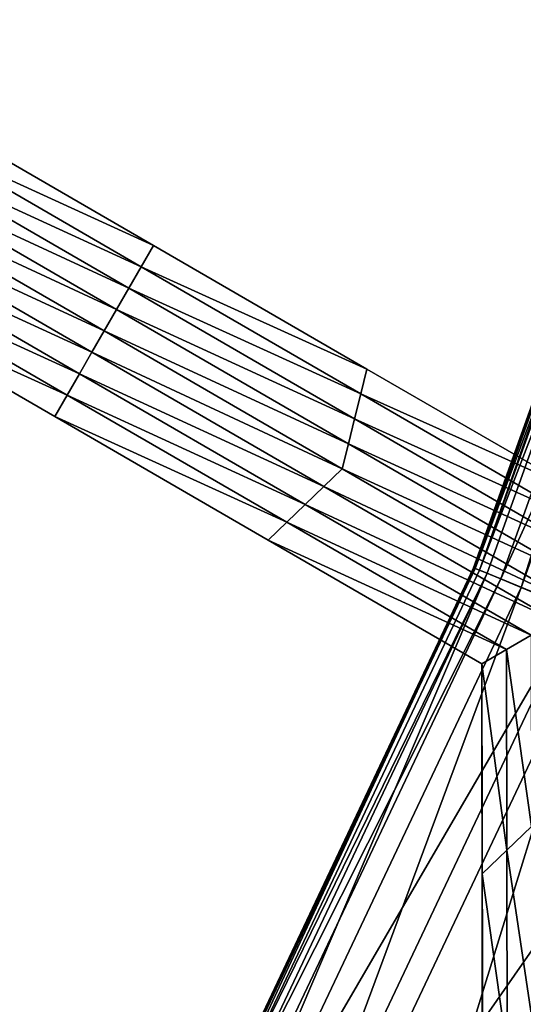
# Model space of a CAD drawing. Extents: x -0.025 to 0.025, y -0.085 to 0.085.
# Drawn here: x 0.008 to 0.008, y 0.065 to 0.066 of the extents above; entities that cross this region are included whole.
import ezdxf

# ---------------------------------------------------------------- set-up
doc = ezdxf.new("R2010")
doc.units = 0
doc.header["$MEASUREMENT"] = 0
doc.layers.get('0').update_dxf_attribs({"linetype": 'CONTINUOUS'})

msp = doc.modelspace()

# ---------------------------------------------------------------- linework, layer by layer
for points in [[(0.00724022, 0.05722477, 0.01747944), (0.00891864, 0.05722477, 0.01668561), (0.00891864, 0.08123993, 0.01668561)], [(0.00724022, 0.05722477, 0.01747944), (0.00891864, 0.08123993, 0.01668561), (0.00724022, 0.08123993, 0.01747944)], [(-0.00068676, 0.07974138, -0.01056826), (0.01078748, 0.07032471, -0.01056826), (0.00137085, 0.05885049, -0.01056826)], [(0.01078748, 0.07032471, -0.01056826), (0.00845555, 0.06263735, -0.01056826), (0.00137085, 0.05885049, -0.01056826)], [(0.00868146, 0.0666286, -0.02144321), (0.00837988, 0.06579071, -0.02134612), (0.00867982, 0.0666291, -0.02134612)], [(0.00867982, 0.0666291, -0.02095485), (0.00837988, 0.06579071, -0.02095485), (0.00838059, 0.06579041, -0.02085779)], [(0.00867983, 0.0666291, -0.02115048), (0.00867982, 0.0666291, -0.02134612), (0.00837988, 0.06579071, -0.02134612)], [(0.00867983, 0.0666291, -0.02115048), (0.00837988, 0.06579071, -0.02134612), (0.00837988, 0.06579071, -0.02115048)], [(0.00867982, 0.0666291, -0.02095485), (0.00867983, 0.0666291, -0.02115048), (0.00837988, 0.06579071, -0.02115048)], [(0.00867982, 0.0666291, -0.02095485), (0.00837988, 0.06579071, -0.02115048), (0.00837988, 0.06579071, -0.02095485)], [(0.00868146, 0.0666286, -0.02144321), (0.00838146, 0.06579005, -0.02144321), (0.00837988, 0.06579071, -0.02134612)], [(0.00867982, 0.0666291, -0.02095485), (0.00838059, 0.06579041, -0.02085779), (0.00868056, 0.06662888, -0.02085779)], [(0.00868056, 0.06662888, -0.02085779), (0.00838059, 0.06579041, -0.02085779), (0.00838555, 0.06578835, -0.02083118)], [(0.00869293, 0.06662513, -0.02147005), (0.00838146, 0.06579005, -0.02144321), (0.00868146, 0.0666286, -0.02144321)], [(0.00868056, 0.06662888, -0.02085779), (0.00838555, 0.06578835, -0.02083118), (0.0086857, 0.06662732, -0.02083118)], [(0.00870623, 0.06662109, -0.02082401), (0.0086857, 0.06662732, -0.02083118), (0.00838555, 0.06578835, -0.02083118)], [(0.00869293, 0.06662513, -0.02147005), (0.00839253, 0.06578546, -0.02147005), (0.00838146, 0.06579005, -0.02144321)], [(0.00870623, 0.06662109, -0.02082401), (0.00838555, 0.06578835, -0.02083118), (0.00840538, 0.06578014, -0.02082401)], [(0.00842458, 0.06577218, -0.02147771), (0.00839253, 0.06578546, -0.02147005), (0.00869293, 0.06662513, -0.02147005)], [(0.00877954, 0.06659885, -0.02082033), (0.00870623, 0.06662109, -0.02082401), (0.00840538, 0.06578014, -0.02082401)], [(0.00842458, 0.06577218, -0.02147771), (0.00869293, 0.06662513, -0.02147005), (0.00872613, 0.06661507, -0.02147771)], [(0.0084971, 0.06574216, -0.02148145), (0.00842458, 0.06577218, -0.02147771), (0.00872613, 0.06661507, -0.02147771)], [(0.00877954, 0.06659885, -0.02082033), (0.00840538, 0.06578014, -0.02082401), (0.00847615, 0.06575083, -0.02082033)], [(0.00785929, 0.06619451, -0.02144938), (0.00787671, 0.06621131, -0.02144938), (0.00807797, 0.0660947, -0.02144938)], [(0.00787672, 0.06621131, -0.02094948), (0.00807797, 0.0660947, -0.02111612), (0.00787671, 0.06621131, -0.02111612)], [(0.00787671, 0.06621131, -0.02111612), (0.00807797, 0.0660947, -0.02111612), (0.00807797, 0.0660947, -0.02128275)], [(0.00787671, 0.06621131, -0.02111612), (0.00807797, 0.0660947, -0.02128275), (0.00787671, 0.06621131, -0.02128275)], [(0.00787671, 0.06621131, -0.02078285), (0.00807797, 0.0660947, -0.02078285), (0.00807797, 0.0660947, -0.02094948)], [(0.00787671, 0.06621131, -0.02078285), (0.00807797, 0.0660947, -0.02094948), (0.00787672, 0.06621131, -0.02094948)], [(0.00787671, 0.06621131, -0.02128275), (0.00807797, 0.0660947, -0.02128275), (0.00807797, 0.0660947, -0.02144938)], [(0.00787671, 0.06621131, -0.02128275), (0.00807797, 0.0660947, -0.02144938), (0.00787671, 0.06621131, -0.02144938)], [(0.00787672, 0.06621131, -0.02094948), (0.00807797, 0.0660947, -0.02094948), (0.00807797, 0.0660947, -0.02111612)], [(0.00784186, 0.0661777, -0.02144938), (0.00785929, 0.06619451, -0.02144938), (0.00806636, 0.06607454, -0.02144938)], [(0.00785929, 0.06619451, -0.02144938), (0.00807797, 0.0660947, -0.02144938), (0.00806636, 0.06607454, -0.02144938)], [(0.00782444, 0.06616091, -0.02144938), (0.00784186, 0.0661777, -0.02144938), (0.00805474, 0.06605437, -0.02144938)], [(0.00784186, 0.0661777, -0.02144938), (0.00806636, 0.06607454, -0.02144938), (0.00805474, 0.06605437, -0.02144938)], [(0.00780701, 0.0661441, -0.02144938), (0.00782444, 0.06616091, -0.02144938), (0.00804313, 0.06603419, -0.02144938)], [(0.00782444, 0.06616091, -0.02144938), (0.00805474, 0.06605437, -0.02144938), (0.00804313, 0.06603419, -0.02144938)], [(0.00803152, 0.06601404, -0.02144938), (0.00780118, 0.06612057, -0.02144938), (0.00780701, 0.0661441, -0.02144938)], [(0.00780701, 0.0661441, -0.02144938), (0.00804313, 0.06603419, -0.02144938), (0.00803152, 0.06601404, -0.02144938)], [(0.00801988, 0.06599387, -0.02144938), (0.00779535, 0.06609704, -0.02144938), (0.00780118, 0.06612057, -0.02144938)], [(0.00803152, 0.06601404, -0.02144938), (0.00801988, 0.06599387, -0.02144938), (0.00780118, 0.06612057, -0.02144938)], [(0.00800824, 0.06597369, -0.02144938), (0.00778952, 0.06607348, -0.02144938), (0.00779535, 0.06609704, -0.02144938)], [(0.00801988, 0.06599387, -0.02144938), (0.00800824, 0.06597369, -0.02144938), (0.00779535, 0.06609704, -0.02144938)], [(0.00806636, 0.06607454, -0.02144938), (0.00807797, 0.0660947, -0.02144938), (0.00827924, 0.0659781, -0.02144938)], [(0.00807797, 0.0660947, -0.02094948), (0.00827924, 0.0659781, -0.02094948), (0.00827924, 0.0659781, -0.02111612)], [(0.00807797, 0.0660947, -0.02094948), (0.00827924, 0.0659781, -0.02111612), (0.00807797, 0.0660947, -0.02111612)], [(0.00807797, 0.0660947, -0.02111612), (0.00827924, 0.0659781, -0.02111612), (0.00827924, 0.0659781, -0.02128275)], [(0.00807797, 0.0660947, -0.02111612), (0.00827924, 0.0659781, -0.02128275), (0.00807797, 0.0660947, -0.02128275)], [(0.00807797, 0.0660947, -0.02078285), (0.00827924, 0.0659781, -0.02078285), (0.00827924, 0.0659781, -0.02094948)], [(0.00807797, 0.0660947, -0.02078285), (0.00827924, 0.0659781, -0.02094948), (0.00807797, 0.0660947, -0.02094948)], [(0.00807797, 0.0660947, -0.02128275), (0.00827924, 0.0659781, -0.02128275), (0.00827924, 0.0659781, -0.02144938)], [(0.00807797, 0.0660947, -0.02128275), (0.00827924, 0.0659781, -0.02144938), (0.00807797, 0.0660947, -0.02144938)], [(0.00799659, 0.06595352, -0.02144938), (0.00778369, 0.06604996, -0.02144938), (0.00778952, 0.06607348, -0.02144938)], [(0.00800824, 0.06597369, -0.02144938), (0.00799659, 0.06595352, -0.02144938), (0.00778952, 0.06607348, -0.02144938)], [(0.00805474, 0.06605437, -0.02144938), (0.00806636, 0.06607454, -0.02144938), (0.00827343, 0.06595457, -0.02144938)], [(0.00806636, 0.06607454, -0.02144938), (0.00827924, 0.0659781, -0.02144938), (0.00827343, 0.06595457, -0.02144938)], [(0.00804313, 0.06603419, -0.02144938), (0.00805474, 0.06605437, -0.02144938), (0.00826763, 0.06593104, -0.02144938)], [(0.00805474, 0.06605437, -0.02144938), (0.00827343, 0.06595457, -0.02144938), (0.00826763, 0.06593104, -0.02144938)], [(0.00799659, 0.06595352, -0.02144938), (0.00798495, 0.06593334, -0.02144938), (0.00778369, 0.06604996, -0.02144938)], [(0.00798495, 0.06593334, -0.02094948), (0.00778369, 0.06604996, -0.02094948), (0.00778369, 0.06604996, -0.02111612)], [(0.00798495, 0.06593334, -0.02094948), (0.00778369, 0.06604996, -0.02111612), (0.00798495, 0.06593334, -0.02111612)], [(0.00798495, 0.06593334, -0.02111612), (0.00778369, 0.06604996, -0.02111612), (0.00778369, 0.06604996, -0.02128275)], [(0.00798495, 0.06593334, -0.02111612), (0.00778369, 0.06604996, -0.02128275), (0.00798495, 0.06593334, -0.02128275)], [(0.00798495, 0.06593334, -0.02078285), (0.00778369, 0.06604996, -0.02078285), (0.00778369, 0.06604996, -0.02094948)], [(0.00798495, 0.06593334, -0.02078285), (0.00778369, 0.06604996, -0.02094948), (0.00798495, 0.06593334, -0.02094948)], [(0.00798495, 0.06593334, -0.02128275), (0.00778369, 0.06604996, -0.02128275), (0.00778369, 0.06604996, -0.02144938)], [(0.00798495, 0.06593334, -0.02128275), (0.00778369, 0.06604996, -0.02144938), (0.00798495, 0.06593334, -0.02144938)], [(0.00803152, 0.06601404, -0.02144938), (0.00804313, 0.06603419, -0.02144938), (0.00826183, 0.0659075, -0.02144938)], [(0.00804313, 0.06603419, -0.02144938), (0.00826763, 0.06593104, -0.02144938), (0.00826183, 0.0659075, -0.02144938)], [(0.00825602, 0.06588397, -0.02144938), (0.00801988, 0.06599387, -0.02144938), (0.00803152, 0.06601404, -0.02144938)], [(0.00803152, 0.06601404, -0.02144938), (0.00826183, 0.0659075, -0.02144938), (0.00825602, 0.06588397, -0.02144938)], [(0.00823857, 0.06586715, -0.02144938), (0.00800824, 0.06597369, -0.02144938), (0.00801988, 0.06599387, -0.02144938)], [(0.00825602, 0.06588397, -0.02144938), (0.00823857, 0.06586715, -0.02144938), (0.00801988, 0.06599387, -0.02144938)], [(0.00827343, 0.06595457, -0.02144938), (0.00827924, 0.0659781, -0.02144938), (0.00848049, 0.06586149, -0.02144938)], [(0.00827924, 0.0659781, -0.02078285), (0.00848049, 0.06586149, -0.02078285), (0.00848049, 0.06586149, -0.02094948)], [(0.00827924, 0.0659781, -0.02078285), (0.00848049, 0.06586149, -0.02094948), (0.00827924, 0.0659781, -0.02094948)], [(0.00827924, 0.0659781, -0.02094948), (0.00848049, 0.06586149, -0.02094948), (0.00848049, 0.06586149, -0.02111612)], [(0.00827924, 0.0659781, -0.02094948), (0.00848049, 0.06586149, -0.02111612), (0.00827924, 0.0659781, -0.02111612)], [(0.00827924, 0.0659781, -0.02111612), (0.00848049, 0.06586149, -0.02111612), (0.00848049, 0.06586149, -0.02128275)], [(0.00827924, 0.0659781, -0.02111612), (0.00848049, 0.06586149, -0.02128275), (0.00827924, 0.0659781, -0.02128275)], [(0.00827924, 0.0659781, -0.02128275), (0.00848049, 0.06586149, -0.02128275), (0.00848049, 0.06586149, -0.02144938)], [(0.00827924, 0.0659781, -0.02128275), (0.00848049, 0.06586149, -0.02144938), (0.00827924, 0.0659781, -0.02144938)], [(0.00822112, 0.06585035, -0.02144938), (0.00799659, 0.06595352, -0.02144938), (0.00800824, 0.06597369, -0.02144938)], [(0.00823857, 0.06586715, -0.02144938), (0.00822112, 0.06585035, -0.02144938), (0.00800824, 0.06597369, -0.02144938)], [(0.00820367, 0.06583355, -0.02144938), (0.00798495, 0.06593334, -0.02144938), (0.00799659, 0.06595352, -0.02144938)], [(0.00822112, 0.06585035, -0.02144938), (0.00820367, 0.06583355, -0.02144938), (0.00799659, 0.06595352, -0.02144938)], [(0.00826763, 0.06593104, -0.02144938), (0.00827343, 0.06595457, -0.02144938), (0.0084805, 0.06583459, -0.02144938)], [(0.00827343, 0.06595457, -0.02144938), (0.00848049, 0.06586149, -0.02144938), (0.0084805, 0.06583459, -0.02144938)], [(0.00820367, 0.06583355, -0.02144938), (0.00818621, 0.06581675, -0.02144938), (0.00798495, 0.06593334, -0.02144938)], [(0.00818621, 0.06581675, -0.02094948), (0.00798495, 0.06593334, -0.02094948), (0.00798495, 0.06593334, -0.02111612)], [(0.00818621, 0.06581675, -0.02094948), (0.00798495, 0.06593334, -0.02111612), (0.00818621, 0.06581675, -0.02111612)], [(0.00818621, 0.06581675, -0.02111612), (0.00798495, 0.06593334, -0.02111612), (0.00798495, 0.06593334, -0.02128275)], [(0.00818621, 0.06581675, -0.02111612), (0.00798495, 0.06593334, -0.02128275), (0.00818621, 0.06581675, -0.02128275)], [(0.00818621, 0.06581675, -0.02078285), (0.00798495, 0.06593334, -0.02078285), (0.00798495, 0.06593334, -0.02094948)], [(0.00818621, 0.06581675, -0.02078285), (0.00798495, 0.06593334, -0.02094948), (0.00818621, 0.06581675, -0.02094948)], [(0.00818621, 0.06581675, -0.02128275), (0.00798495, 0.06593334, -0.02128275), (0.00798495, 0.06593334, -0.02144938)], [(0.00818621, 0.06581675, -0.02128275), (0.00798495, 0.06593334, -0.02144938), (0.00818621, 0.06581675, -0.02144938)], [(0.00826183, 0.0659075, -0.02144938), (0.00826763, 0.06593104, -0.02144938), (0.00848051, 0.06580769, -0.02144938)], [(0.00826763, 0.06593104, -0.02144938), (0.0084805, 0.06583459, -0.02144938), (0.00848051, 0.06580769, -0.02144938)], [(0.00825602, 0.06588397, -0.02144938), (0.00826183, 0.0659075, -0.02144938), (0.00848052, 0.0657808, -0.02144938)], [(0.00826183, 0.0659075, -0.02144938), (0.00848051, 0.06580769, -0.02144938), (0.00848052, 0.0657808, -0.02144938)], [(0.00848053, 0.0657539, -0.02144938), (0.00823857, 0.06586715, -0.02144938), (0.00825602, 0.06588397, -0.02144938)], [(0.00825602, 0.06588397, -0.02144938), (0.00848052, 0.0657808, -0.02144938), (0.00848053, 0.0657539, -0.02144938)], [(0.00845727, 0.06574046, -0.02144938), (0.00822112, 0.06585035, -0.02144938), (0.00823857, 0.06586715, -0.02144938)], [(0.00848053, 0.0657539, -0.02144938), (0.00845727, 0.06574046, -0.02144938), (0.00823857, 0.06586715, -0.02144938)], [(0.008434, 0.06572702, -0.02144938), (0.00820367, 0.06583355, -0.02144938), (0.00822112, 0.06585035, -0.02144938)], [(0.00845727, 0.06574046, -0.02144938), (0.008434, 0.06572702, -0.02144938), (0.00822112, 0.06585035, -0.02144938)], [(0.00841074, 0.06571358, -0.02144938), (0.00818621, 0.06581675, -0.02144938), (0.00820367, 0.06583355, -0.02144938)], [(0.008434, 0.06572702, -0.02144938), (0.00841074, 0.06571358, -0.02144938), (0.00820367, 0.06583355, -0.02144938)], [(0.00841074, 0.06571358, -0.02144938), (0.00838747, 0.06570014, -0.02144938), (0.00818621, 0.06581675, -0.02144938)], [(0.00838747, 0.06570014, -0.02078285), (0.00818621, 0.06581675, -0.02078285), (0.00818621, 0.06581675, -0.02094948)], [(0.00838747, 0.06570014, -0.02078285), (0.00818621, 0.06581675, -0.02094948), (0.00838747, 0.06570014, -0.02094948)], [(0.00838747, 0.06570014, -0.02128275), (0.00818621, 0.06581675, -0.02128275), (0.00818621, 0.06581675, -0.02144938)], [(0.00838747, 0.06570014, -0.02128275), (0.00818621, 0.06581675, -0.02144938), (0.00838747, 0.06570014, -0.02144938)], [(0.00838747, 0.06570014, -0.02111612), (0.00818621, 0.06581675, -0.02111612), (0.00818621, 0.06581675, -0.02128275)], [(0.00838747, 0.06570014, -0.02111612), (0.00818621, 0.06581675, -0.02128275), (0.00838747, 0.06570014, -0.02128275)], [(0.00838747, 0.06570014, -0.02094948), (0.00818621, 0.06581675, -0.02094948), (0.00818621, 0.06581675, -0.02111612)], [(0.00838747, 0.06570014, -0.02094948), (0.00818621, 0.06581675, -0.02111612), (0.00838747, 0.06570014, -0.02111612)], [(0.00838146, 0.06579005, -0.02144321), (0.00799914, 0.06498577, -0.02134612), (0.00837988, 0.06579071, -0.02134612)], [(0.00837988, 0.06579071, -0.02095485), (0.00799914, 0.06498577, -0.02095485), (0.00799981, 0.06498542, -0.02085779)], [(0.00837988, 0.06579071, -0.02095485), (0.00837988, 0.06579071, -0.02115048), (0.00799914, 0.06498577, -0.02115048)], [(0.00837988, 0.06579071, -0.02095485), (0.00799914, 0.06498577, -0.02115048), (0.00799914, 0.06498577, -0.02095485)], [(0.00837988, 0.06579071, -0.02115048), (0.00837988, 0.06579071, -0.02134612), (0.00799914, 0.06498577, -0.02134612)], [(0.00837988, 0.06579071, -0.02115048), (0.00799914, 0.06498577, -0.02134612), (0.00799914, 0.06498577, -0.02115048)], [(0.00838146, 0.06579005, -0.02144321), (0.00800065, 0.06498497, -0.02144321), (0.00799914, 0.06498577, -0.02134612)], [(0.00837988, 0.06579071, -0.02095485), (0.00799981, 0.06498542, -0.02085779), (0.00838059, 0.06579041, -0.02085779)], [(0.00838059, 0.06579041, -0.02085779), (0.00799981, 0.06498542, -0.02085779), (0.00800455, 0.06498288, -0.02083118)], [(0.00839253, 0.06578546, -0.02147005), (0.00800065, 0.06498497, -0.02144321), (0.00838146, 0.06579005, -0.02144321)], [(0.00839253, 0.06578546, -0.02147005), (0.00801121, 0.06497932, -0.02147005), (0.00800065, 0.06498497, -0.02144321)], [(0.00838059, 0.06579041, -0.02085779), (0.00800455, 0.06498288, -0.02083118), (0.00838555, 0.06578835, -0.02083118)], [(0.00840538, 0.06578014, -0.02082401), (0.00838555, 0.06578835, -0.02083118), (0.00800455, 0.06498288, -0.02083118)], [(0.00804181, 0.06496298, -0.02147771), (0.00801121, 0.06497932, -0.02147005), (0.00839253, 0.06578546, -0.02147005)], [(0.00804181, 0.06496298, -0.02147771), (0.00839253, 0.06578546, -0.02147005), (0.00842458, 0.06577218, -0.02147771)], [(0.00840538, 0.06578014, -0.02082401), (0.00800455, 0.06498288, -0.02083118), (0.00802347, 0.06497278, -0.02082401)], [(0.00847615, 0.06575083, -0.02082033), (0.00840538, 0.06578014, -0.02082401), (0.00802347, 0.06497278, -0.02082401)], [(0.00811103, 0.06492596, -0.02148145), (0.00804181, 0.06496298, -0.02147771), (0.00842458, 0.06577218, -0.02147771)], [(0.00811103, 0.06492596, -0.02148145), (0.00842458, 0.06577218, -0.02147771), (0.0084971, 0.06574216, -0.02148145)], [(0.00847615, 0.06575083, -0.02082033), (0.00802347, 0.06497278, -0.02082401), (0.00809103, 0.06493666, -0.02082033)], [(0.00809103, 0.06493666, -0.02082033), (0.00861767, 0.06569221, -0.02081482), (0.00847615, 0.06575083, -0.02082033)], [(0.0084971, 0.06574216, -0.02148145), (0.00822613, 0.06486445, -0.02148614), (0.00811103, 0.06492596, -0.02148145)], [(0.0084971, 0.06574216, -0.02148145), (0.00861767, 0.06569221, -0.02148614), (0.00822613, 0.06486445, -0.02148614)], [(0.00843435, 0.06554653, -0.02144938), (0.00841074, 0.06571358, -0.02144938), (0.008434, 0.06572702, -0.02144938)], [(0.00841111, 0.06552418, -0.02144938), (0.00838747, 0.06570014, -0.02144938), (0.00841074, 0.06571358, -0.02144938)], [(0.00843435, 0.06554653, -0.02144938), (0.00841111, 0.06552418, -0.02144938), (0.00841074, 0.06571358, -0.02144938)], [(0.00838747, 0.06570014, -0.02078285), (0.00838747, 0.06570014, -0.02094948), (0.00838802, 0.06541722, -0.02093177)], [(0.00838747, 0.06570014, -0.02078285), (0.00838802, 0.06541722, -0.02093177), (0.00838793, 0.06546738, -0.02078285)], [(0.00838747, 0.06570014, -0.02094948), (0.00838747, 0.06570014, -0.02111612), (0.00838807, 0.0653917, -0.02109074)], [(0.00838747, 0.06570014, -0.02094948), (0.00838807, 0.0653917, -0.02109074), (0.00838802, 0.06541722, -0.02093177)], [(0.00838747, 0.06570014, -0.02144938), (0.00838786, 0.06550186, -0.02144938), (0.00838799, 0.0654354, -0.02126854)], [(0.00838747, 0.06570014, -0.02144938), (0.00838799, 0.0654354, -0.02126854), (0.00838747, 0.06570014, -0.02128275)], [(0.00838747, 0.06570014, -0.02128275), (0.00838799, 0.0654354, -0.02126854), (0.00838807, 0.0653917, -0.02109074)], [(0.00838747, 0.06570014, -0.02128275), (0.00838807, 0.0653917, -0.02109074), (0.00838747, 0.06570014, -0.02111612)], [(0.00841111, 0.06552418, -0.02144938), (0.00838786, 0.06550186, -0.02144938), (0.00838747, 0.06570014, -0.02144938)], [(0.00809103, 0.06493666, -0.02082033), (0.00822613, 0.06486445, -0.02081482), (0.00861767, 0.06569221, -0.02081482)], [(0.00861767, 0.06569221, -0.02148614), (0.00834122, 0.06480292, -0.02149084), (0.00822613, 0.06486445, -0.02148614)], [(0.00822613, 0.06486445, -0.02081482), (0.00875919, 0.06563359, -0.02080932), (0.00861767, 0.06569221, -0.02081482)], [(0.00861767, 0.06569221, -0.02148614), (0.00873824, 0.06564226, -0.02149084), (0.00834122, 0.06480292, -0.02149084)], [(0.00822613, 0.06486445, -0.02081482), (0.00836122, 0.06479224, -0.02080932), (0.00875919, 0.06563359, -0.02080932)], [(0.00841045, 0.06476592, -0.02149275), (0.00834122, 0.06480292, -0.02149084), (0.00873824, 0.06564226, -0.02149084)], [(0.00882997, 0.06560428, -0.02080747), (0.00875919, 0.06563359, -0.02080932), (0.00836122, 0.06479224, -0.02080932)], [(0.00841045, 0.06476592, -0.02149275), (0.00873824, 0.06564226, -0.02149084), (0.00881076, 0.06561222, -0.02149275)], [(0.00844104, 0.06474958, -0.02148764), (0.00841045, 0.06476592, -0.02149275), (0.00881076, 0.06561222, -0.02149275)], [(0.00882997, 0.06560428, -0.02080747), (0.00836122, 0.06479224, -0.02080932), (0.00842878, 0.06475612, -0.02080747)], [(0.0084347, 0.06536605, -0.02144938), (0.00841111, 0.06552418, -0.02144938), (0.00843435, 0.06554653, -0.02144938)], [(0.00841147, 0.0653348, -0.02144938), (0.00838786, 0.06550186, -0.02144938), (0.00841111, 0.06552418, -0.02144938)], [(0.0084347, 0.06536605, -0.02144938), (0.00841147, 0.0653348, -0.02144938), (0.00841111, 0.06552418, -0.02144938)], [(0.00838786, 0.06550186, -0.02144938), (0.00838824, 0.06530356, -0.02144938), (0.00838845, 0.06519764, -0.021275)], [(0.00838786, 0.06550186, -0.02144938), (0.00838845, 0.06519764, -0.021275), (0.00838799, 0.0654354, -0.02126854)], [(0.00841147, 0.0653348, -0.02144938), (0.00838824, 0.06530356, -0.02144938), (0.00838786, 0.06550186, -0.02144938)], [(0.00838793, 0.06546738, -0.02078285), (0.00838802, 0.06541722, -0.02093177), (0.00838853, 0.06515322, -0.02090514)], [(0.00838793, 0.06546738, -0.02078285), (0.00838853, 0.06515322, -0.02090514), (0.00838837, 0.06523459, -0.02078285)], [(0.00838799, 0.0654354, -0.02126854), (0.00838845, 0.06519764, -0.021275), (0.00838882, 0.06500673, -0.02104455)], [(0.00838799, 0.0654354, -0.02126854), (0.00838882, 0.06500673, -0.02104455), (0.00838807, 0.0653917, -0.02109074)], [(0.00838802, 0.06541722, -0.02093177), (0.00838807, 0.0653917, -0.02109074), (0.00838882, 0.06500673, -0.02104455)], [(0.00838802, 0.06541722, -0.02093177), (0.00838882, 0.06500673, -0.02104455), (0.00838853, 0.06515322, -0.02090514)]]:
    msp.add_3dface(points)

doc.saveas('drawing.dxf')
